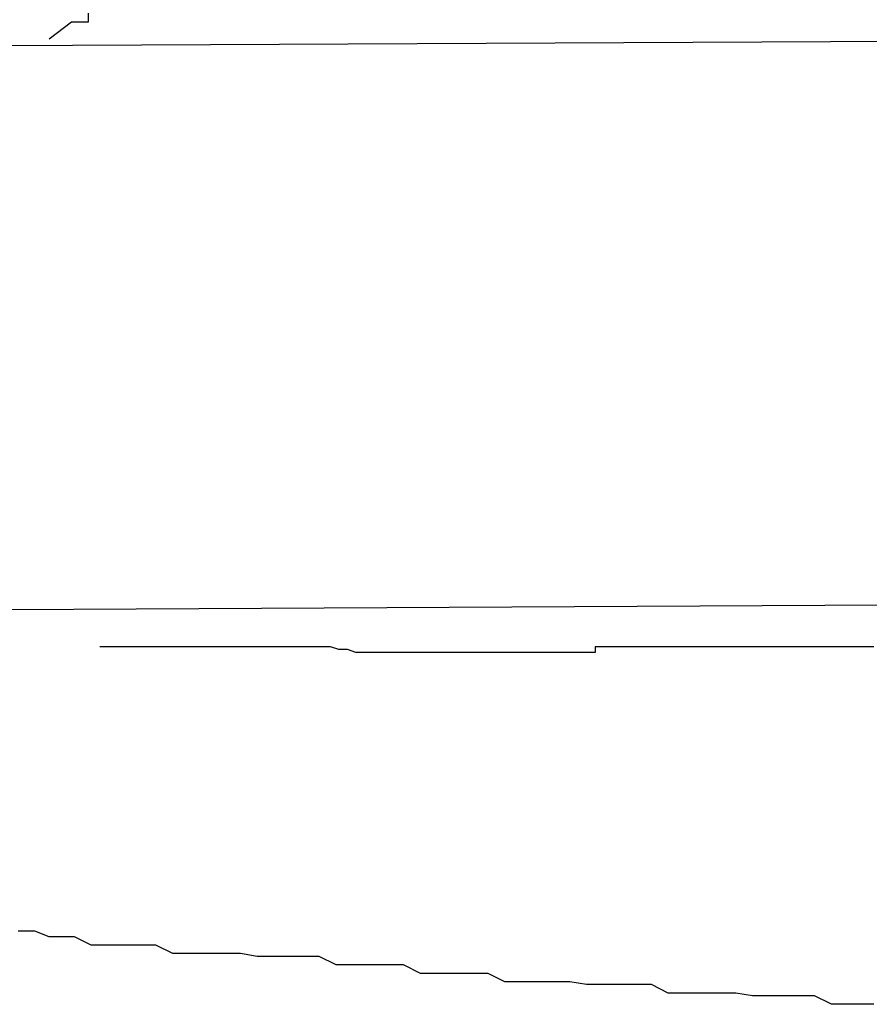
# Model space of a CAD drawing. Extents: x -43.9 to 43.9, y -33.8 to 33.8.
# Drawn here: x -27.1 to -27, y 16.3 to 16.3 of the extents above; entities that cross this region are included whole.
import ezdxf

# ---------------------------------------------------------------- set-up
doc = ezdxf.new("R2010")
doc.units = 0
doc.layers.get('0').update_dxf_attribs({"linetype": 'CONTINUOUS'})

msp = doc.modelspace()

# ---------------------------------------------------------------- linework, layer by layer
at = {"color": 0}
for points in [[(-27.052, 16.3333), (-27.0512, 16.3339), (-27.0512, 16.3339), (-27.0509, 16.3339), (-27.0509, 16.3339), (-27.0509, 16.3339), (-27.0509, 16.3339), (-27.0506, 16.3339), (-27.0506, 16.3339), (-27.0506, 16.3339), (-27.0506, 16.3342)], [(-27.0022, 16.3333), (-27.083, 16.3329)], [(-27.0022, 16.3333), (-27.083, 16.3329)], [(-27.0022, 16.3333), (-27.083, 16.3329)], [(-27.0022, 16.3333), (-27.083, 16.3329)], [(-27.0022, 16.3333), (-27.083, 16.3329)], [(-27.0022, 16.3333), (-27.083, 16.3329)], [(-27.0022, 16.3333), (-27.083, 16.3329)], [(-27.0022, 16.3333), (-27.083, 16.3329)], [(-27.0022, 16.3333), (-27.083, 16.3329)], [(-27.0022, 16.3333), (-27.083, 16.3329)], [(-27.0022, 16.3333), (-27.083, 16.3329)], [(-27.0022, 16.3333), (-27.083, 16.3329)], [(-27.0022, 16.3333), (-27.083, 16.3329)], [(-27.0022, 16.3333), (-27.083, 16.3329)], [(-27.0022, 16.3333), (-27.083, 16.3329)], [(-27.0022, 16.3333), (-27.083, 16.3329)], [(-27.0022, 16.3333), (-27.083, 16.3329)], [(-27.0022, 16.3333), (-27.083, 16.3329)], [(-27.0022, 16.3333), (-27.083, 16.3329)], [(-27.0022, 16.3333), (-27.083, 16.3329)], [(-27.0022, 16.3333), (-27.083, 16.3329)], [(-27.0756, 16.3129), (-27.0022, 16.3133)], [(-27.0756, 16.3129), (-27.0022, 16.3133)], [(-27.0756, 16.3129), (-27.0022, 16.3133)], [(-27.0756, 16.3129), (-27.0022, 16.3133)], [(-27.0756, 16.3129), (-27.0022, 16.3133)], [(-27.0756, 16.3129), (-27.0022, 16.3133)], [(-27.0756, 16.3129), (-27.0022, 16.3133)], [(-27.0756, 16.3129), (-27.0022, 16.3133)], [(-27.0756, 16.3129), (-27.0022, 16.3133)], [(-27.0756, 16.3129), (-27.0022, 16.3133)], [(-27.0756, 16.3129), (-27.0022, 16.3133)], [(-27.0756, 16.3129), (-27.0022, 16.3133)], [(-27.0756, 16.3129), (-27.0022, 16.3133)], [(-27.0756, 16.3129), (-27.0022, 16.3133)], [(-27.0756, 16.3129), (-27.0022, 16.3133)], [(-27.0756, 16.3129), (-27.0022, 16.3133)], [(-27.0756, 16.3129), (-27.0022, 16.3133)], [(-27.0756, 16.3129), (-27.0022, 16.3133)], [(-27.0756, 16.3129), (-27.0022, 16.3133)], [(-27.0756, 16.3129), (-27.0022, 16.3133)], [(-27.0756, 16.3129), (-27.0022, 16.3133)], [(-27.0227, 16.3117), (-27.0229, 16.3117), (-27.0229, 16.3117), (-27.0229, 16.3117), (-27.0229, 16.3117), (-27.0232, 16.3117), (-27.0232, 16.3117), (-27.0232, 16.3117), (-27.0232, 16.3117), (-27.0232, 16.3117), (-27.0235, 16.3117), (-27.0235, 16.3117), (-27.0235, 16.3117), (-27.0235, 16.3117), (-27.0238, 16.3117), (-27.0238, 16.3117), (-27.0238, 16.3117), (-27.0238, 16.3117), (-27.0241, 16.3117), (-27.0241, 16.3117), (-27.0241, 16.3117), (-27.0241, 16.3117), (-27.0244, 16.3117), (-27.0244, 16.3117), (-27.0244, 16.3117), (-27.0244, 16.3117), (-27.0244, 16.3117), (-27.0245, 16.3117), (-27.0245, 16.3117), (-27.0245, 16.3117), (-27.0245, 16.3117), (-27.0248, 16.3117), (-27.0248, 16.3117), (-27.0248, 16.3117), (-27.0248, 16.3117), (-27.0251, 16.3117), (-27.0251, 16.3117), (-27.0251, 16.3117), (-27.0251, 16.3117), (-27.0254, 16.3117), (-27.0254, 16.3117), (-27.0254, 16.3117), (-27.0254, 16.3117), (-27.0254, 16.3117), (-27.0255, 16.3117), (-27.0255, 16.3117), (-27.0255, 16.3117), (-27.0255, 16.3117), (-27.0258, 16.3117), (-27.0258, 16.3117), (-27.0258, 16.3117), (-27.0258, 16.3117), (-27.0261, 16.3117), (-27.0261, 16.3117), (-27.0261, 16.3117), (-27.0261, 16.3117), (-27.0264, 16.3117), (-27.0264, 16.3117), (-27.0264, 16.3117), (-27.0264, 16.3117), (-27.0264, 16.3117), (-27.0265, 16.3117), (-27.0265, 16.3117), (-27.0265, 16.3117), (-27.0265, 16.3117), (-27.0268, 16.3117), (-27.0268, 16.3117), (-27.0268, 16.3117), (-27.0268, 16.3117), (-27.0271, 16.3117), (-27.0271, 16.3117), (-27.0271, 16.3117), (-27.0271, 16.3117), (-27.0274, 16.3117), (-27.0274, 16.3117), (-27.0274, 16.3117), (-27.0274, 16.3117), (-27.0274, 16.3117), (-27.0276, 16.3117), (-27.0276, 16.3117), (-27.0276, 16.3117), (-27.0276, 16.3117), (-27.0279, 16.3117), (-27.0279, 16.3117), (-27.0279, 16.3117), (-27.0279, 16.3117), (-27.0281, 16.3117), (-27.0281, 16.3117), (-27.0281, 16.3117), (-27.0281, 16.3117), (-27.0284, 16.3117), (-27.0284, 16.3117), (-27.0284, 16.3117), (-27.0284, 16.3117), (-27.0284, 16.3117), (-27.0287, 16.3117), (-27.0287, 16.3117), (-27.0287, 16.3117), (-27.0287, 16.3117), (-27.029, 16.3117), (-27.029, 16.3117), (-27.029, 16.3117), (-27.029, 16.3117), (-27.0293, 16.3117), (-27.0293, 16.3117), (-27.0293, 16.3117), (-27.0293, 16.3117), (-27.0296, 16.3117), (-27.0296, 16.3117), (-27.0296, 16.3117), (-27.0296, 16.3117), (-27.0296, 16.3117), (-27.0297, 16.3117), (-27.0297, 16.3117), (-27.0297, 16.3117), (-27.0297, 16.3117), (-27.03, 16.3117), (-27.03, 16.3117), (-27.03, 16.3117), (-27.03, 16.3117), (-27.0303, 16.3117), (-27.0303, 16.3117), (-27.0303, 16.3117), (-27.0303, 16.3117), (-27.0306, 16.3117), (-27.0306, 16.3117), (-27.0306, 16.3117), (-27.0306, 16.3117), (-27.0306, 16.3117), (-27.0307, 16.3117), (-27.0307, 16.3117), (-27.0307, 16.3117), (-27.0307, 16.3117), (-27.031, 16.3117), (-27.031, 16.3117), (-27.031, 16.3117), (-27.031, 16.3117), (-27.0313, 16.3117), (-27.0313, 16.3117), (-27.0313, 16.3117), (-27.0313, 16.3117), (-27.0316, 16.3117), (-27.0316, 16.3117), (-27.0316, 16.3117), (-27.0316, 16.3117), (-27.0316, 16.3117), (-27.0317, 16.3117), (-27.0317, 16.3117), (-27.0317, 16.3117), (-27.0317, 16.3117), (-27.032, 16.3117), (-27.032, 16.3117), (-27.032, 16.3117), (-27.032, 16.3117), (-27.0323, 16.3117), (-27.0323, 16.3117), (-27.0323, 16.3117), (-27.0323, 16.3117), (-27.0326, 16.3117), (-27.0326, 16.3117), (-27.0326, 16.3115), (-27.0326, 16.3115), (-27.0326, 16.3115), (-27.0328, 16.3115), (-27.0328, 16.3115), (-27.0328, 16.3115), (-27.0328, 16.3115), (-27.0331, 16.3115), (-27.0331, 16.3115), (-27.0331, 16.3115), (-27.0331, 16.3115), (-27.0333, 16.3115), (-27.0333, 16.3115), (-27.0333, 16.3115), (-27.0333, 16.3115), (-27.0336, 16.3115), (-27.0336, 16.3115), (-27.0336, 16.3115), (-27.0336, 16.3115), (-27.0336, 16.3115), (-27.0338, 16.3115), (-27.0338, 16.3115), (-27.0338, 16.3115), (-27.0338, 16.3115), (-27.0341, 16.3115), (-27.0341, 16.3115), (-27.0341, 16.3115), (-27.0341, 16.3115), (-27.0343, 16.3115), (-27.0343, 16.3115), (-27.0343, 16.3115), (-27.0343, 16.3115), (-27.0346, 16.3115), (-27.0346, 16.3115), (-27.0346, 16.3115), (-27.0346, 16.3115), (-27.0346, 16.3115), (-27.0349, 16.3115), (-27.0349, 16.3115), (-27.0349, 16.3115), (-27.0349, 16.3115), (-27.0352, 16.3115), (-27.0352, 16.3115), (-27.0352, 16.3115), (-27.0352, 16.3115), (-27.0355, 16.3115), (-27.0355, 16.3115), (-27.0355, 16.3115), (-27.0355, 16.3115), (-27.0358, 16.3115), (-27.0358, 16.3115), (-27.0358, 16.3115), (-27.0358, 16.3115), (-27.0358, 16.3115), (-27.0359, 16.3115), (-27.0359, 16.3115), (-27.0359, 16.3115), (-27.0359, 16.3115), (-27.0362, 16.3115), (-27.0362, 16.3115), (-27.0362, 16.3115), (-27.0362, 16.3115), (-27.0365, 16.3115), (-27.0365, 16.3115), (-27.0365, 16.3115), (-27.0365, 16.3115), (-27.0368, 16.3115), (-27.0368, 16.3115), (-27.0368, 16.3115), (-27.0368, 16.3115), (-27.0368, 16.3115), (-27.0369, 16.3115), (-27.0369, 16.3115), (-27.0369, 16.3115), (-27.0369, 16.3115), (-27.0372, 16.3115), (-27.0372, 16.3115), (-27.0372, 16.3115), (-27.0372, 16.3115), (-27.0375, 16.3115), (-27.0375, 16.3115), (-27.0375, 16.3115), (-27.0375, 16.3115), (-27.0378, 16.3115), (-27.0378, 16.3115), (-27.0378, 16.3115), (-27.0378, 16.3115), (-27.0378, 16.3115), (-27.0379, 16.3115), (-27.0379, 16.3115), (-27.0379, 16.3115), (-27.0379, 16.3115), (-27.0382, 16.3115), (-27.0382, 16.3115), (-27.0382, 16.3115), (-27.0382, 16.3115), (-27.0385, 16.3115), (-27.0385, 16.3115), (-27.0385, 16.3115), (-27.0385, 16.3115), (-27.0388, 16.3115), (-27.0388, 16.3115), (-27.0388, 16.3115), (-27.0388, 16.3115), (-27.0388, 16.3115), (-27.039, 16.3115), (-27.039, 16.3115), (-27.039, 16.3115), (-27.039, 16.3115), (-27.0393, 16.3115), (-27.0393, 16.3115), (-27.0393, 16.3115), (-27.0393, 16.3115), (-27.0395, 16.3115), (-27.0395, 16.3115), (-27.0395, 16.3115), (-27.0395, 16.3115), (-27.0398, 16.3115), (-27.0398, 16.3115), (-27.0398, 16.3115), (-27.0398, 16.3115), (-27.0398, 16.3115), (-27.0401, 16.3115), (-27.0401, 16.3115), (-27.0401, 16.3115), (-27.0401, 16.3115), (-27.0404, 16.3115), (-27.0404, 16.3115), (-27.0404, 16.3115), (-27.0404, 16.3115), (-27.0407, 16.3115), (-27.0407, 16.3115), (-27.0407, 16.3115), (-27.0407, 16.3115), (-27.041, 16.3115), (-27.041, 16.3115), (-27.041, 16.3115), (-27.041, 16.3115), (-27.041, 16.3115), (-27.0411, 16.3115), (-27.0411, 16.3115), (-27.0411, 16.3115), (-27.0411, 16.3115), (-27.0414, 16.3116), (-27.0414, 16.3116), (-27.0414, 16.3116), (-27.0414, 16.3116), (-27.0417, 16.3116), (-27.0417, 16.3116), (-27.0417, 16.3116), (-27.0417, 16.3116), (-27.042, 16.3117), (-27.042, 16.3117), (-27.042, 16.3117), (-27.042, 16.3117), (-27.042, 16.3117), (-27.0421, 16.3117), (-27.0421, 16.3117), (-27.0421, 16.3117), (-27.0421, 16.3117), (-27.0424, 16.3117), (-27.0424, 16.3117), (-27.0424, 16.3117), (-27.0424, 16.3117), (-27.0427, 16.3117), (-27.0427, 16.3117), (-27.0427, 16.3117), (-27.0427, 16.3117), (-27.043, 16.3117), (-27.043, 16.3117), (-27.043, 16.3117), (-27.043, 16.3117), (-27.043, 16.3117), (-27.0431, 16.3117), (-27.0431, 16.3117), (-27.0431, 16.3117), (-27.0431, 16.3117), (-27.0434, 16.3117), (-27.0434, 16.3117), (-27.0434, 16.3117), (-27.0434, 16.3117), (-27.0437, 16.3117), (-27.0437, 16.3117), (-27.0437, 16.3117), (-27.0437, 16.3117), (-27.044, 16.3117), (-27.044, 16.3117), (-27.044, 16.3117), (-27.044, 16.3117), (-27.044, 16.3117), (-27.0441, 16.3117), (-27.0441, 16.3117), (-27.0441, 16.3117), (-27.0441, 16.3117), (-27.0444, 16.3117), (-27.0444, 16.3117), (-27.0444, 16.3117), (-27.0444, 16.3117), (-27.0447, 16.3117), (-27.0447, 16.3117), (-27.0447, 16.3117), (-27.0447, 16.3117), (-27.045, 16.3117), (-27.045, 16.3117), (-27.045, 16.3117), (-27.045, 16.3117), (-27.045, 16.3117), (-27.0453, 16.3117), (-27.0453, 16.3117), (-27.0453, 16.3117), (-27.0453, 16.3117), (-27.0456, 16.3117), (-27.0456, 16.3117), (-27.0456, 16.3117), (-27.0456, 16.3117), (-27.0459, 16.3117), (-27.0459, 16.3117), (-27.0459, 16.3117), (-27.0459, 16.3117), (-27.0462, 16.3117), (-27.0462, 16.3117), (-27.0462, 16.3117), (-27.0462, 16.3117), (-27.0462, 16.3117), (-27.0465, 16.3117), (-27.0465, 16.3117), (-27.0468, 16.3117), (-27.0468, 16.3117), (-27.0471, 16.3117), (-27.0471, 16.3117), (-27.0471, 16.3117), (-27.0471, 16.3117), (-27.0474, 16.3117), (-27.0474, 16.3117), (-27.0477, 16.3117), (-27.0477, 16.3117), (-27.048, 16.3117), (-27.048, 16.3117), (-27.048, 16.3117), (-27.0481, 16.3117), (-27.0481, 16.3117), (-27.0484, 16.3117), (-27.0484, 16.3117), (-27.0487, 16.3117), (-27.0487, 16.3117), (-27.049, 16.3117), (-27.049, 16.3117), (-27.0493, 16.3117), (-27.0493, 16.3117), (-27.0496, 16.3117), (-27.0496, 16.3117), (-27.0499, 16.3117), (-27.0499, 16.3117), (-27.0502, 16.3117)], [(-27.0227, 16.299), (-27.0233, 16.299), (-27.0236, 16.299), (-27.0239, 16.299), (-27.0242, 16.299), (-27.0248, 16.2993), (-27.0248, 16.2993), (-27.0251, 16.2993), (-27.0254, 16.2993), (-27.0257, 16.2993), (-27.0261, 16.2993), (-27.0264, 16.2993), (-27.0267, 16.2993), (-27.027, 16.2993), (-27.0276, 16.2994), (-27.0279, 16.2994), (-27.0282, 16.2994), (-27.0285, 16.2994), (-27.0291, 16.2994), (-27.0294, 16.2994), (-27.0297, 16.2994), (-27.03, 16.2994), (-27.0306, 16.2997), (-27.0306, 16.2997), (-27.0309, 16.2997), (-27.0312, 16.2997), (-27.0315, 16.2997), (-27.032, 16.2997), (-27.0323, 16.2997), (-27.0326, 16.2997), (-27.0329, 16.2997), (-27.0335, 16.2998), (-27.0338, 16.2998), (-27.0341, 16.2998), (-27.0344, 16.2998), (-27.0349, 16.2998), (-27.0352, 16.2998), (-27.0355, 16.2998), (-27.0358, 16.2998), (-27.0364, 16.3001), (-27.0364, 16.3001), (-27.0367, 16.3001), (-27.037, 16.3001), (-27.0373, 16.3001), (-27.0379, 16.3001), (-27.0382, 16.3001), (-27.0385, 16.3001), (-27.0388, 16.3001), (-27.0394, 16.3004), (-27.0397, 16.3004), (-27.04, 16.3004), (-27.0403, 16.3004), (-27.0409, 16.3004), (-27.0412, 16.3004), (-27.0415, 16.3004), (-27.0418, 16.3004), (-27.0424, 16.3007), (-27.0424, 16.3007), (-27.0427, 16.3007), (-27.043, 16.3007), (-27.0433, 16.3007), (-27.0437, 16.3007), (-27.044, 16.3007), (-27.0443, 16.3007), (-27.0446, 16.3007), (-27.0452, 16.3008), (-27.0455, 16.3008), (-27.0458, 16.3008), (-27.0461, 16.3008), (-27.0467, 16.3008), (-27.047, 16.3008), (-27.0473, 16.3008), (-27.0476, 16.3008), (-27.0482, 16.3011), (-27.0482, 16.3011), (-27.0485, 16.3011), (-27.0488, 16.3011), (-27.0491, 16.3011), (-27.0496, 16.3011), (-27.0499, 16.3011), (-27.0502, 16.3011), (-27.0505, 16.3011), (-27.0511, 16.3014), (-27.0514, 16.3014), (-27.0517, 16.3014), (-27.052, 16.3014), (-27.0525, 16.3016), (-27.0528, 16.3016), (-27.0531, 16.3016)]]:
    msp.add_lwpolyline(points, dxfattribs=at)

doc.saveas('drawing.dxf')
